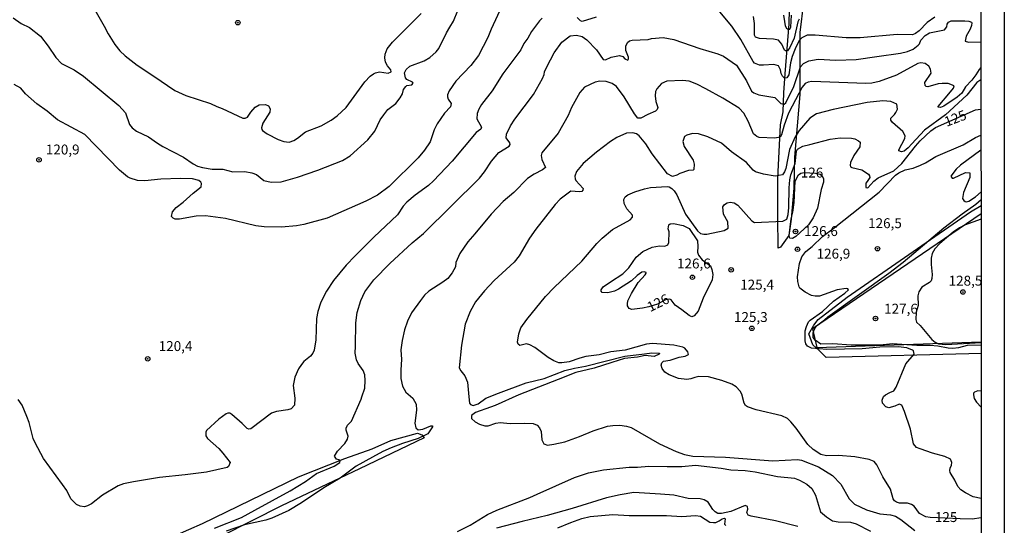
# Model space of a CAD drawing. Units: millimetres. Extents: x 190358 to 192776, y 1668748 to 1671532.
# Drawn here: x 192527 to 192776, y 1669559 to 1669687 of the extents above; entities that cross this region are included whole.
import ezdxf
from ezdxf.enums import TextEntityAlignment as Align

# ---------------------------------------------------------------- set-up
doc = ezdxf.new("R2010")
doc.units = ezdxf.units.MM
doc.header["$MEASUREMENT"] = 0
for name, color, linetype in [('IMAGEM', 7, 'Continuous'), ('V-ATERRO', 4, 'Continuous'), ('V-CURVA_DE_NIVEL', 4, 'Continuous'), ('V-CURVA_MESTRA', 1, 'Continuous'), ('V-PONTO_DE_APARELHO', 4, 'Continuous'), ('V-TEXTO_DE_ALTIMETRIA', 2, 'Continuous'), ('X-LIMITE_5000', 6, 'Continuous')]:
    doc.layers.add(name, color=color, linetype=linetype)
picture_1 = doc.add_image_def('image1.jpg', size_in_pixel=(4028, 4638))

# ---------------------------------------------------------------- blocks, each defined once
blk = doc.blocks.new('805')
at = {"color": 0, "linetype": 'ByBlock', "lineweight": -2}
for radius in [0.562, 0.0806]:
    blk.add_circle((0, 0), radius, dxfattribs=at)

msp = doc.modelspace()

# ---------------------------------------------------------------- linework, layer by layer
at = {"layer": 'V-ATERRO'}
for points in [[(192725.05, 1669691.19), (192724.11, 1669683.64), (192724.11, 1669667.93), (192722.77, 1669652.13), (192722.64, 1669644.32), (192721.96, 1669636.51), (192721.37, 1669632.38), (192719.23, 1669629.39), (192718.62, 1669629.17), (192718.57, 1669637.08), (192718.57, 1669646.71), (192719.19, 1669660.29), (192719.93, 1669663.58), (192720.05, 1669668.4), (192720.42, 1669673.21), (192721.41, 1669685.8), (192721.53, 1669689.38)], [(192770.13, 1669602.59), (192730.73, 1669601.51), (192729.04, 1669603.31), (192727.37, 1669604.71), (192726.35, 1669607.56), (192727.64, 1669609.72), (192728.77, 1669611.18), (192736.09, 1669616.78), (192767.22, 1669638.34), (192769.9, 1669639.96)], [(192769.9, 1669637.8), (192727.32, 1669608.8), (192728.45, 1669604.06), (192769.93, 1669605.52)]]:
    msp.add_lwpolyline(points, dxfattribs=at)
msp.add_lwpolyline([(192545.39, 1669543.57), (192547.22, 1669546.24), (192548.19, 1669547.15), (192553.56, 1669550.15), (192566.27, 1669556.63), (192573.17, 1669559.62), (192597.43, 1669571.43), (192609.17, 1669576.05), (192616.06, 1669578.46), (192620.78, 1669580.57), (192627.48, 1669582.4), (192628.56, 1669582.02), (192629.2, 1669581.3), (192612.82, 1669573.41), (192593.15, 1669564.07), (192570.27, 1669552.59), (192549.93, 1669543.22), (192547.75, 1669542.48), (192545.75, 1669542.76)], close=True, dxfattribs=at)
at = {"layer": 'V-CURVA_DE_NIVEL'}
for points in [[(192545.67, 1669689.96), (192548.31, 1669685.23), (192549.3, 1669683.28), (192551.03, 1669680.59), (192552.32, 1669678.96), (192553.62, 1669677.72), (192556.63, 1669675.33), (192560.9, 1669672.55), (192566.16, 1669668.96), (192568.92, 1669667.68), (192575.16, 1669665.64), (192576.76, 1669664.96), (192578.17, 1669664.44), (192583.34, 1669661.99), (192583.95, 1669661.99), (192584.52, 1669662.23), (192585.41, 1669663.5), (192586.45, 1669664.75), (192587.52, 1669665.33), (192589.09, 1669665.4), (192589.86, 1669665.06), (192590.24, 1669664.3), (192590.18, 1669663.53), (192588.45, 1669660.68), (192588.11, 1669659.57), (192588.18, 1669659.12), (192588.32, 1669658.84), (192589.49, 1669658.04), (192592.29, 1669656.62), (192593.76, 1669656.08), (192595.07, 1669655.93), (192596.23, 1669656.38), (192597.18, 1669656.89), (192599.23, 1669658.52), (192603.19, 1669660.07), (192605.68, 1669661.48), (192607.24, 1669662.6), (192609.49, 1669664.64), (192614.21, 1669671.17), (192615.53, 1669672.58), (192616.38, 1669673.13), (192616.91, 1669673.45), (192617.89, 1669673.64), (192620.12, 1669673.32), (192620.89, 1669673.67), (192620.79, 1669674.14), (192619.94, 1669675.19), (192619.42, 1669676.15), (192619.21, 1669677.24), (192619.34, 1669678.17), (192619.87, 1669679.48), (192621.21, 1669681.17), (192628.41, 1669688.37)], [(192758.23, 1669687.45), (192756.29, 1669686.1), (192754.26, 1669684.06), (192753.38, 1669683.37), (192752.6, 1669683.05), (192748.73, 1669683.12), (192739.34, 1669682.27), (192735.85, 1669682.29), (192727.96, 1669682.97), (192725.97, 1669682.93), (192724.63, 1669682.3), (192723.93, 1669681.6), (192722.92, 1669679.49), (192722.17, 1669677.53), (192721.75, 1669675.93), (192721.31, 1669672.92), (192720.82, 1669672.19), (192720.22, 1669672.1), (192719.72, 1669672.55), (192719.36, 1669673.28), (192719.22, 1669674.21), (192718.73, 1669675.23), (192717.56, 1669675.56), (192714.94, 1669675.32), (192713.92, 1669675.37), (192712.7, 1669675.9), (192712.33, 1669676.3), (192709.2, 1669681.81), (192706.91, 1669685.19), (192703.45, 1669689.3)], [(192525.36, 1669687.34), (192527.38, 1669685.91), (192529.45, 1669684.85), (192532.24, 1669682.67), (192534.18, 1669680.15), (192536.08, 1669677.31), (192537.51, 1669675.8), (192540.77, 1669674.17), (192543.1, 1669672.6), (192551.99, 1669665.16), (192553.68, 1669663.34), (192554.76, 1669660.36), (192555.37, 1669659.53), (192556.52, 1669658.7), (192559.57, 1669657.3), (192561.83, 1669655.7), (192563.12, 1669654.83), (192568.35, 1669652.12), (192570.82, 1669650.44), (192571.93, 1669649.86), (192573.14, 1669649.5), (192575.6, 1669649.14), (192578.29, 1669649.08), (192580.81, 1669648.42), (192583.88, 1669648.49), (192585.67, 1669648.19), (192586.79, 1669647.74), (192588.64, 1669646.2), (192590.54, 1669645.79), (192593.04, 1669645.93), (192597.15, 1669647.04), (192602.35, 1669648.86), (192608.51, 1669651.33), (192610.52, 1669652.48), (192614.91, 1669656.47), (192616.72, 1669658.68), (192618.09, 1669661.58), (192618.97, 1669662.86), (192620.03, 1669664.17), (192622.01, 1669665.71), (192623.11, 1669667.08), (192623.73, 1669668.16), (192623.97, 1669669.21), (192624.53, 1669670.01), (192624.79, 1669670.22), (192626.05, 1669670.41), (192626.39, 1669670.81), (192626.27, 1669671.05), (192624.82, 1669671.71), (192624.45, 1669672.13), (192624.21, 1669673.44), (192624.67, 1669674.29), (192625.56, 1669675.1), (192629.15, 1669676.45), (192630.64, 1669677.29), (192632.2, 1669678.72), (192632.91, 1669679.57), (192634.82, 1669683.53), (192635.69, 1669684.94), (192636.58, 1669686.48), (192637.67, 1669689.16)], [(192658.98, 1669687.21), (192658.33, 1669686.58), (192656.28, 1669683.85), (192655.39, 1669682.2), (192654.41, 1669680.83), (192653.63, 1669679.25), (192649.08, 1669673.17), (192646.36, 1669668.84), (192643.71, 1669665.45), (192642.97, 1669664.23), (192642.59, 1669663.18), (192642.53, 1669661.83), (192643.66, 1669659.73), (192643.49, 1669659.21), (192642.34, 1669658.36), (192636.24, 1669651.13), (192631.53, 1669646.17), (192630.26, 1669644.97), (192626.9, 1669642.55), (192624.81, 1669640.77), (192623.86, 1669639.75), (192622.44, 1669637.61), (192616.49, 1669631.95), (192611.79, 1669627.22), (192609.49, 1669624.83), (192606.25, 1669620.99), (192604.49, 1669618.27), (192603.68, 1669616.68), (192603.02, 1669615.24), (192602.35, 1669613.16), (192601.97, 1669611.4), (192601.81, 1669605.97), (192601.43, 1669603.41), (192601.04, 1669602.61), (192600.44, 1669601.88), (192598.82, 1669600.57), (192598.15, 1669599.77), (192597.46, 1669598.65), (192596.52, 1669596.57), (192596.12, 1669594.5), (192596.54, 1669591.3), (192596.46, 1669589.51), (192595.56, 1669588.58), (192594.7, 1669588.29), (192591.89, 1669587.91), (192590.63, 1669587.51), (192585.38, 1669583.55), (192584.87, 1669583.44), (192584.49, 1669583.64), (192583.21, 1669584.84), (192580.62, 1669587.19), (192580.08, 1669587.48), (192579.57, 1669587.49), (192579.13, 1669587.32), (192577.31, 1669585.99), (192574.17, 1669583.08), (192574, 1669582.71), (192574.05, 1669581.74), (192574.4, 1669581.07), (192577.31, 1669578.58), (192578.32, 1669577.43), (192580.15, 1669575.03), (192579.76, 1669574.04), (192579.41, 1669573.77), (192574.21, 1669572.6), (192568.8, 1669571.96), (192562.31, 1669571.26), (192555.73, 1669570.11), (192553.2, 1669569.63), (192551.89, 1669569.17), (192547.89, 1669566.78), (192545.12, 1669564.63), (192544.12, 1669564.05), (192543.36, 1669563.88), (192542.3, 1669564), (192541.32, 1669564.42), (192539.86, 1669565.89), (192538.88, 1669567.94), (192537.83, 1669569.47), (192533, 1669576.05), (192530.89, 1669579.97), (192530.38, 1669581.07), (192529.34, 1669585.1), (192528.78, 1669586.67), (192527.57, 1669589.51), (192526.62, 1669590.98)], [(192672.61, 1669687.45), (192669.15, 1669686.38), (192668.7, 1669686.58), (192667.84, 1669687.43)], [(192720, 1669688.01), (192720.25, 1669686.35), (192720.41, 1669685.32), (192720.74, 1669684.7), (192721.29, 1669684.33), (192721.55, 1669684.44), (192721.83, 1669684.96), (192722.02, 1669687.95)], [(192576.24, 1669558.43), (192583.03, 1669561.16), (192586.37, 1669562.98), (192595.34, 1669567.84), (192599.2, 1669570.2), (192602, 1669572.22), (192606.45, 1669574.1), (192607.85, 1669575.06), (192607.95, 1669575.46), (192607.66, 1669575.72), (192607.02, 1669575.91), (192606.57, 1669576.63), (192607.27, 1669577.89), (192609.13, 1669579.79), (192609.85, 1669580.94), (192610.01, 1669581.65), (192609.49, 1669583.18), (192609.46, 1669583.71), (192609.81, 1669584.49), (192610.82, 1669585.48), (192613.3, 1669591.04), (192613.42, 1669591.6), (192614.17, 1669593.84), (192614.28, 1669595.72), (192614.18, 1669597.15), (192613.75, 1669598.27), (192612.53, 1669600.02), (192612.12, 1669600.97), (192611.78, 1669602.65), (192611.81, 1669604.44), (192611.88, 1669610.26), (192612.27, 1669612.94), (192613.15, 1669615.95), (192614.23, 1669618.14), (192616.43, 1669621.13), (192620.49, 1669625.31), (192626.17, 1669630.46), (192629.02, 1669632.88), (192643.15, 1669646.79), (192644.46, 1669648.43), (192646.23, 1669651.1), (192648.02, 1669653.3), (192650.69, 1669654.91), (192650.93, 1669655.31), (192650.87, 1669655.76), (192649.91, 1669656.98), (192650, 1669657.97), (192651.04, 1669660.04), (192652.06, 1669661.71), (192656.78, 1669667.94), (192659.13, 1669672.03), (192659.5, 1669672.99), (192659.59, 1669673.69), (192660.17, 1669674.97), (192662.02, 1669678.44), (192663.98, 1669681.14), (192666.06, 1669682.77), (192667.65, 1669682.93), (192669.15, 1669682.56), (192670.25, 1669681.78), (192672.73, 1669679.25), (192674.4, 1669676.76), (192675.02, 1669676.72), (192676.4, 1669677.35), (192678.51, 1669677.78), (192679.35, 1669677.57), (192679.89, 1669676.92), (192680.64, 1669676.61), (192680.81, 1669676.95), (192680.78, 1669677.41), (192680.14, 1669679.06), (192680.11, 1669680.12), (192680.59, 1669681.12), (192681.1, 1669681.53), (192681.75, 1669681.68), (192685.83, 1669681.88), (192686.63, 1669682.08), (192689.56, 1669682.34), (192692.26, 1669681.86), (192698.88, 1669679.59), (192703.43, 1669678.25), (192704.81, 1669677.64), (192708.11, 1669675.35), (192710.67, 1669671.37), (192711.86, 1669668.83), (192712.45, 1669668.35), (192713.72, 1669667.9), (192717.78, 1669667.18), (192719.33, 1669665.7), (192720.17, 1669665.52), (192720.59, 1669665.86), (192722.57, 1669669.98), (192724.32, 1669674.98), (192725.06, 1669675.8), (192726.4, 1669676.45), (192728.74, 1669676.86), (192733.18, 1669676.6), (192738.31, 1669676.8), (192743.58, 1669677.51), (192749.53, 1669678.37), (192751.33, 1669678.77), (192752.77, 1669679.36), (192754.05, 1669680.38), (192754.37, 1669680.75), (192754.72, 1669681.71), (192755.76, 1669682.88), (192756.86, 1669683.56), (192760.7, 1669684.31), (192761.26, 1669685.01), (192761.35, 1669685.68), (192761.65, 1669686.19), (192762.39, 1669686.58), (192765.82, 1669686.56), (192766.81, 1669686.48), (192767.46, 1669686.23), (192767.6, 1669686.06), (192767.52, 1669685.39), (192767.18, 1669684.46), (192766.13, 1669682.7), (192765.92, 1669681.43), (192766.7, 1669681.14), (192769.88, 1669681.24)], [(192769.88, 1669674.73), (192769.4, 1669674.28), (192768.62, 1669672.94), (192767.6, 1669671.61), (192766, 1669669.86), (192765.06, 1669668.3), (192763.91, 1669667.32), (192760.52, 1669665.01), (192759.66, 1669664.63), (192759.08, 1669664.75), (192759.03, 1669664.91), (192762.22, 1669668.6), (192762.94, 1669669.53), (192763.12, 1669670.14), (192761.63, 1669670.72), (192760.11, 1669670.75), (192759.08, 1669670.64), (192756.5, 1669669.87), (192756.02, 1669670), (192755.76, 1669670.24), (192755.68, 1669671.01), (192757.26, 1669673.34), (192757.14, 1669674.38), (192756.71, 1669675.1), (192755.79, 1669675.78), (192754.69, 1669675.93), (192753.94, 1669675.75), (192748.51, 1669672.86), (192744.15, 1669671.21), (192742.31, 1669670.83), (192740.76, 1669670.74), (192727.17, 1669671.2), (192726.26, 1669671.08), (192725.46, 1669670.7), (192724.72, 1669669.82), (192722.14, 1669665.03), (192721.24, 1669663.21), (192720.17, 1669660.24), (192719.52, 1669657.74), (192719.15, 1669657.15), (192717.83, 1669656.9), (192713.88, 1669657.06), (192713.27, 1669657.32), (192712.38, 1669658.01), (192711.08, 1669661.25), (192709.97, 1669663.21), (192708.76, 1669664.54), (192704.62, 1669667.05), (192700.32, 1669669.36), (192698.06, 1669670.57), (192696.17, 1669671.3), (192694.44, 1669671.52), (192690.52, 1669671.33), (192689.2, 1669670.76), (192688.02, 1669669.41), (192687.65, 1669668.67), (192687.56, 1669667.59), (192687.73, 1669666.15), (192688.2, 1669664.68), (192688.08, 1669664.2), (192687.68, 1669663.72), (192685.73, 1669662.94), (192683.93, 1669661.94), (192683.16, 1669662.01), (192682.32, 1669663.11), (192679.71, 1669667.36), (192677.79, 1669669.95), (192676.73, 1669670.77), (192675.19, 1669671.24), (192673.55, 1669671.34), (192672.39, 1669671.08), (192669.73, 1669669.77), (192668.52, 1669668.48), (192666.45, 1669664.65), (192665.58, 1669662.63), (192663.03, 1669658.22), (192658.9, 1669653.21), (192658.74, 1669652.53), (192658.89, 1669651.54), (192659.82, 1669649.56), (192659.05, 1669648.92), (192657.01, 1669647.87), (192655.34, 1669646.72), (192651.86, 1669643.17), (192649.16, 1669640.97), (192646.11, 1669637.77), (192641.96, 1669632.73), (192640.19, 1669630.75), (192638.19, 1669627.77), (192637.23, 1669625.51), (192637.14, 1669624.48), (192636.28, 1669622.94), (192635.13, 1669621.47), (192633.93, 1669620.6), (192630.35, 1669618.27), (192629.29, 1669617.25), (192628.29, 1669615.97), (192625.98, 1669612.81), (192624.98, 1669610.73), (192624.19, 1669608.49), (192623.62, 1669605.81), (192623.33, 1669603.5), (192623.42, 1669601.03), (192623.27, 1669598.47), (192623.33, 1669596.25), (192623.72, 1669594.34), (192624.53, 1669592.77), (192626.29, 1669591.3), (192627.15, 1669589.77), (192627.28, 1669588.23), (192626.83, 1669585), (192627.07, 1669583.78), (192627.68, 1669583.28), (192628.82, 1669583.45), (192630.83, 1669584.27), (192631.26, 1669584.3), (192631.32, 1669584.04), (192630.1, 1669582.27), (192627.67, 1669581.1), (192623.67, 1669579.81), (192620.83, 1669578.71), (192618.75, 1669577.81), (192616.1, 1669576.4), (192612.04, 1669574.09), (192607.95, 1669571.08), (192603.82, 1669568.67), (192598.2, 1669564.85), (192595, 1669562.95), (192590.66, 1669560.94), (192589.16, 1669560.44), (192583.79, 1669559.29), (192579.12, 1669557.66)], [(192769.88, 1669671.65), (192768.81, 1669671.02), (192766.31, 1669667.79), (192760.94, 1669662.86), (192755.63, 1669658.92), (192752.42, 1669655.5), (192751.48, 1669654.46), (192750.5, 1669653.66), (192749.78, 1669653.47), (192749.14, 1669653.73), (192749.1, 1669653.99), (192750.63, 1669656.88), (192750.69, 1669657.52), (192750.12, 1669658.62), (192747.53, 1669660.91), (192747.13, 1669661.46), (192747.13, 1669662.01), (192748.04, 1669662.87), (192748.39, 1669663.41), (192748.81, 1669664.26), (192748.63, 1669665.49), (192747.07, 1669666.21), (192745.12, 1669666.38), (192741.09, 1669665.97), (192732.58, 1669664.2), (192728.34, 1669663.03), (192726.6, 1669661.97), (192723.91, 1669658.9), (192722.92, 1669657.23), (192721.54, 1669654.1), (192720.6, 1669649.24), (192720.27, 1669648.44), (192719.72, 1669647.66), (192717.88, 1669647.36), (192714.93, 1669647.84), (192712.91, 1669648.41), (192712.31, 1669648.85), (192710.61, 1669650.76), (192706.83, 1669653.46), (192704.29, 1669655.63), (192700.89, 1669657.3), (192698.48, 1669658.01), (192697.01, 1669658.11), (192695.56, 1669657.69), (192694.94, 1669657.33), (192694.51, 1669656.05), (192694.89, 1669654.84), (192697.13, 1669651.35), (192697.45, 1669650.33), (192697.29, 1669649.05), (192697.16, 1669648.87), (192695.95, 1669648.77), (192693.76, 1669648.03), (192693.06, 1669647.56), (192691.9, 1669647.28), (192690.66, 1669647.96), (192686.77, 1669652.95), (192685.21, 1669655.51), (192683.55, 1669657.52), (192682.86, 1669657.98), (192681.93, 1669658.3), (192680.33, 1669658.19), (192677.91, 1669657.09), (192676.3, 1669656.06), (192672.73, 1669653.39), (192669.36, 1669650.57), (192667.68, 1669648.54), (192667.23, 1669647.36), (192667.34, 1669646.62), (192667.5, 1669646.27), (192669.37, 1669644.22), (192669.29, 1669643.82), (192669, 1669643.47), (192668.46, 1669643.34), (192666.28, 1669643.51), (192663.56, 1669641.56), (192662.28, 1669640.17), (192657.43, 1669633.97), (192655.83, 1669631.66), (192653.18, 1669627.25), (192651.96, 1669625.64), (192646.86, 1669620.98), (192644.43, 1669618.36), (192642.19, 1669615.6), (192640.77, 1669613.19), (192639.55, 1669609.96), (192638.66, 1669604.69), (192638.07, 1669598.97), (192638.42, 1669598.14), (192639.46, 1669596.9), (192640.1, 1669595.33), (192640.5, 1669591.59), (192640.66, 1669590.02), (192640.88, 1669589.71), (192641.55, 1669589.43), (192642.8, 1669589.83), (192644.74, 1669591.28), (192648, 1669592.56), (192654.97, 1669595.14), (192659.55, 1669596.21), (192664.73, 1669598.24), (192667.14, 1669598.87), (192669.96, 1669599.38), (192679.92, 1669601.86), (192684.84, 1669602.47), (192686.73, 1669602.72), (192688.58, 1669602.65), (192688.68, 1669602.6), (192688.54, 1669602.36), (192687.34, 1669601.81), (192685.03, 1669602.08), (192683.11, 1669601.67), (192679.77, 1669601.3), (192676.63, 1669600.32), (192672.12, 1669598.89), (192667.49, 1669597.77), (192663.08, 1669595.98), (192653.07, 1669592.1), (192647.11, 1669589.39), (192645.95, 1669589.01), (192642.2, 1669587.64), (192641.15, 1669586.87), (192641.13, 1669586.14), (192642.09, 1669585.27), (192643.21, 1669584.72), (192644.51, 1669584.31), (192645.34, 1669584.28), (192647.28, 1669584.98), (192648.38, 1669585.13), (192650.93, 1669584.86), (192654.45, 1669584.98), (192656.76, 1669584.84), (192657.7, 1669584.47), (192658.3, 1669583.8), (192658.78, 1669582.83), (192658.93, 1669580.75), (192659.45, 1669579.71), (192660.33, 1669579.42), (192661.93, 1669579.65), (192664.71, 1669580.27), (192668.48, 1669581.61), (192671.86, 1669583.03), (192675.48, 1669584.18), (192676.82, 1669584.41), (192678.64, 1669584.47), (192680.34, 1669584.23), (192681.47, 1669583.9), (192688.69, 1669579.77), (192692.83, 1669577.79), (192694.95, 1669577.06), (192697.05, 1669576.62), (192705.29, 1669576.42), (192717.33, 1669575.48), (192723.51, 1669575.76), (192724.55, 1669575.61), (192728.8, 1669573.96), (192732.33, 1669571.78), (192734.51, 1669569.57), (192736.61, 1669565.86), (192737.96, 1669564.53), (192740.96, 1669563.09), (192744.37, 1669562.1), (192747.05, 1669561.85), (192748.27, 1669561.49), (192749.67, 1669560.65), (192753.15, 1669557.87)], [(192769.96, 1669565.95), (192767.94, 1669566.37), (192766.02, 1669567.41), (192764.84, 1669568.13), (192764.08, 1669569), (192763.32, 1669570.59), (192762.12, 1669572.55), (192761.99, 1669572.98), (192762.07, 1669573.62), (192762.44, 1669574.38), (192762.52, 1669575.06), (192762.15, 1669575.84), (192760.78, 1669576.55), (192757.68, 1669577.36), (192754.55, 1669578.51), (192753.63, 1669578.85), (192752.82, 1669579.75), (192752.09, 1669583.42), (192750.6, 1669587.95), (192749.86, 1669589.49), (192749.24, 1669589.8), (192748.12, 1669589.23), (192746.59, 1669588.84), (192745.83, 1669589.07), (192744.99, 1669590.01), (192744.88, 1669590.79), (192745.25, 1669591.66), (192745.76, 1669592.14), (192746.82, 1669592.74), (192747.86, 1669593.13), (192748.49, 1669594.04), (192750.92, 1669599.91), (192753.01, 1669602.39), (192752.83, 1669603.23), (192752.6, 1669603.39), (192751.16, 1669603.99), (192748.98, 1669604.21), (192744.33, 1669604.16), (192739.9, 1669603.75), (192730.95, 1669603.56), (192727.09, 1669603.94), (192726.08, 1669604.39), (192725.65, 1669604.97), (192725.5, 1669605.74), (192725.47, 1669608.24), (192725.76, 1669609.39), (192726.34, 1669610.51), (192726.75, 1669610.97), (192729.82, 1669613.16), (192732.61, 1669615.78), (192735.47, 1669617.78), (192736.39, 1669618.63), (192736.22, 1669618.91), (192735.86, 1669619), (192733.54, 1669618.67), (192729.11, 1669617.06), (192728.02, 1669617.05), (192727.03, 1669617.24), (192725.49, 1669618.08), (192724.1, 1669619.07), (192723.91, 1669619.42), (192723.62, 1669620.7), (192723.54, 1669621.95), (192724.02, 1669625.3), (192724.64, 1669626.97), (192725.6, 1669628.31), (192727.2, 1669629.57), (192729.84, 1669632.11), (192732.79, 1669634.27), (192744.12, 1669643.31), (192748.28, 1669647.56), (192749.14, 1669648.17), (192750.75, 1669648.89), (192752.72, 1669649.39), (192754.64, 1669650.12), (192755.89, 1669650.72), (192758.44, 1669652.34), (192765.37, 1669655.28), (192768.47, 1669657.12), (192769.89, 1669657.71)], [(192769.89, 1669653.87), (192764.72, 1669650.11), (192763.6, 1669649.12), (192762.25, 1669647.32), (192762.57, 1669646.79), (192762.97, 1669646.79), (192765.95, 1669648.28), (192767.1, 1669648.2), (192767.1, 1669647.03), (192765.47, 1669643.24), (192765.23, 1669641.71), (192765.55, 1669641.18), (192765.87, 1669640.96), (192766.27, 1669640.88), (192766.8, 1669641.02), (192768.48, 1669642.13), (192769.9, 1669643.36)], [(192724.33, 1669648.08), (192725.19, 1669648.22), (192728.09, 1669648.08), (192729.29, 1669647.82), (192729.79, 1669647.42), (192730.06, 1669646.65), (192730.06, 1669645.79), (192729.53, 1669643.95), (192728.62, 1669639.29), (192727.49, 1669636.78), (192726.32, 1669635.08), (192723.07, 1669632.1), (192722.25, 1669631.59), (192721.61, 1669631.7), (192721.42, 1669632.39), (192721.93, 1669636.57), (192722.38, 1669638.25), (192722.68, 1669640.65), (192722.95, 1669646.11), (192723.8, 1669647.63), (192724.33, 1669648.08)], [(192769.93, 1669604.68), (192766.4, 1669604.56), (192764.23, 1669603.95), (192762.75, 1669603.86), (192761.64, 1669603.9), (192759, 1669604.42), (192757.01, 1669604.61), (192753.68, 1669604.61), (192749.88, 1669604.85), (192747.64, 1669604.96), (192744.29, 1669604.69), (192737.06, 1669604.66), (192732.46, 1669604.96), (192729.46, 1669604.94), (192728, 1669605.89), (192727.52, 1669606.57), (192727.52, 1669607.78), (192727.73, 1669608.49), (192728.35, 1669609.55), (192730.38, 1669611.05), (192731.2, 1669611.79), (192746.61, 1669622.85), (192750.2, 1669625.64), (192760.52, 1669634.29), (192765.16, 1669637.85), (192768.63, 1669640.27), (192769.9, 1669641.48)], [(192684.22, 1669623.11), (192683.01, 1669622.26), (192681.56, 1669620.94), (192678.33, 1669618.84), (192677.28, 1669618.3), (192675.62, 1669617.84), (192674.15, 1669617.98), (192673.88, 1669618.32), (192673.93, 1669618.65), (192674.42, 1669619.42), (192676.31, 1669620.68), (192679.41, 1669622.71), (192680.94, 1669624.22), (192682.73, 1669626.9), (192684.41, 1669628.34), (192686.84, 1669629.4), (192688.68, 1669629.76), (192689.97, 1669629.64), (192690.73, 1669629.97), (192691.01, 1669630.58), (192691.06, 1669633.26), (192690.86, 1669634.06), (192691.02, 1669635.03), (192691.31, 1669635.29), (192692.19, 1669635.34), (192694.62, 1669634.86), (192696.15, 1669634.14), (192698.22, 1669630.99), (192698.37, 1669629.56), (192698.26, 1669628.15), (192698.55, 1669627.35), (192699.42, 1669626.24), (192701.52, 1669624.7), (192701.89, 1669623.77), (192702.14, 1669622.51), (192702, 1669621.15), (192699.68, 1669616.52), (192698.44, 1669613.26), (192697.45, 1669612.09), (192696.83, 1669611.85), (192696.12, 1669612.12), (192694.3, 1669613.56), (192692.64, 1669614.77), (192691.63, 1669616.11), (192691.26, 1669616.31), (192690.16, 1669616.08), (192688.19, 1669615.02), (192685.95, 1669614.38), (192684.35, 1669614), (192681.69, 1669613.68), (192680.95, 1669613.95), (192680.59, 1669614.63), (192680.54, 1669615.11), (192680.64, 1669615.84), (192681.56, 1669617.67), (192683.24, 1669620.48), (192685.03, 1669622.39), (192685.32, 1669622.81), (192685.27, 1669623.02), (192684.79, 1669623.2), (192684.22, 1669623.11)], [(192769.91, 1669636.45), (192765.71, 1669634.96), (192764.49, 1669634.32), (192762.86, 1669633.2), (192759.51, 1669630.32), (192758.23, 1669628.98), (192757.55, 1669627.83), (192757.27, 1669626.65), (192757.26, 1669624.99), (192757.55, 1669622.49), (192757.48, 1669621.47), (192757.26, 1669620.89), (192756.89, 1669620.49), (192754.94, 1669619.33), (192754.19, 1669618.15), (192753.95, 1669617.09), (192754.05, 1669614.66), (192753.55, 1669613), (192753.39, 1669611.18), (192753.63, 1669610.49), (192754.56, 1669609.6), (192757.5, 1669606.13), (192758.33, 1669605.39), (192759.18, 1669605), (192760.97, 1669604.8), (192769.93, 1669605.35)], [(192769.94, 1669593.07), (192769.08, 1669593.12), (192768.29, 1669592.83), (192768.02, 1669592.56), (192767.97, 1669592.08), (192768.13, 1669591.18), (192768.74, 1669590.24), (192769.94, 1669589.02)], [(192637.57, 1669557.61), (192640.8, 1669559.22), (192645.18, 1669561.91), (192647.58, 1669563.02), (192655.92, 1669566.19), (192657.71, 1669567.02), (192667.14, 1669571.21), (192670.75, 1669572.46), (192674.52, 1669573.21), (192680.98, 1669573.83), (192683.08, 1669573.89), (192685.99, 1669574.12), (192690.63, 1669574.05), (192694.33, 1669574.02), (192697.79, 1669574.36), (192704.24, 1669573.63), (192706.67, 1669573.16), (192710.33, 1669573.05), (192712.84, 1669572.67), (192718.48, 1669571.46), (192722.79, 1669571.04), (192724.02, 1669570.6), (192725.89, 1669569.58), (192727.17, 1669568.44), (192728.08, 1669566.82), (192729.34, 1669562.6), (192730.88, 1669561.28), (192732.36, 1669560.34), (192733.82, 1669560.03), (192736.94, 1669559.95), (192738.36, 1669559.52), (192741.98, 1669557.7)], [(192723.61, 1669558.91), (192717.98, 1669560.29), (192711.79, 1669561.48), (192711.08, 1669561.76), (192710.75, 1669562.41), (192711, 1669563.24), (192710.89, 1669563.95), (192710.3, 1669564.15), (192706.7, 1669562.66), (192704.31, 1669562.16), (192703.43, 1669562.17), (192702.73, 1669562.54), (192702.1, 1669563.14), (192700.98, 1669564.98), (192699.96, 1669565.58), (192698.89, 1669565.89), (192695.93, 1669565.97), (192692.29, 1669566.77), (192688.87, 1669567.04), (192682.19, 1669567.43), (192678.73, 1669566.88), (192675.23, 1669566.13), (192666.59, 1669563.4), (192660.27, 1669561.65), (192653.97, 1669560.12), (192647.44, 1669558.46)], [(192662.98, 1669558.52), (192666.21, 1669559.9), (192669, 1669560.88), (192671.16, 1669561.37), (192676.87, 1669561.91), (192681.01, 1669561.67), (192690.39, 1669561.69), (192694.32, 1669561.4), (192697.76, 1669561.67), (192699.01, 1669561.52), (192701.41, 1669559.98), (192702.27, 1669559.85), (192702.9, 1669559.92), (192703.76, 1669560.28), (192704.49, 1669560.8), (192705.06, 1669560.96), (192705.24, 1669560.78), (192705.11, 1669559.47), (192705.43, 1669559.11)]]:
    msp.add_lwpolyline(points, dxfattribs=at)
at = {"layer": 'V-CURVA_MESTRA'}
for points in [[(192649.29, 1669691.36), (192646.09, 1669684.43), (192645.29, 1669682.32), (192642.93, 1669677.78), (192640.94, 1669675.3), (192637.15, 1669671.36), (192635.49, 1669668.9), (192635.11, 1669667.91), (192635.1, 1669667.4), (192635.24, 1669666.79), (192636.01, 1669665.67), (192635.88, 1669664.88), (192634.34, 1669663.22), (192632.51, 1669660.51), (192631.71, 1669658.99), (192630.68, 1669656.02), (192629.25, 1669653.86), (192627.69, 1669651.95), (192620.33, 1669644.73), (192617.36, 1669642.53), (192614.44, 1669640.98), (192604.69, 1669636.76), (192598.74, 1669635.1), (192596.95, 1669634.79), (192593.15, 1669634.49), (192588.74, 1669634.57), (192586.66, 1669634.76), (192578.96, 1669636.65), (192573.94, 1669637.35), (192571.55, 1669637.25), (192567.39, 1669636.45), (192566.24, 1669636.5), (192565.73, 1669636.71), (192565.37, 1669637.13), (192565.57, 1669638.34), (192566.52, 1669639.45), (192568.25, 1669640.8), (192570.79, 1669643.06), (192572.82, 1669644.61), (192572.95, 1669645.44), (192572.76, 1669645.84), (192572.22, 1669646.22), (192570.68, 1669646.65), (192567.58, 1669646.78), (192562.63, 1669646.59), (192558.6, 1669646.17), (192556.75, 1669646.23), (192554.89, 1669646.81), (192554.26, 1669647.16), (192552.23, 1669648.85), (192543.47, 1669657.84), (192536.51, 1669661.57), (192533.89, 1669663.78), (192531.35, 1669665.6), (192528.46, 1669668.16), (192527.26, 1669669.57), (192525.62, 1669670.49)], [(192723.94, 1669686.94), (192723.59, 1669686.27), (192722.7, 1669682.19), (192721.63, 1669679.83), (192720.99, 1669679.01), (192720.51, 1669678.96), (192720.2, 1669679.14), (192719.56, 1669680.66), (192718.69, 1669681.68), (192717.5, 1669681.96), (192713.89, 1669682.12), (192712.91, 1669682.45), (192712.64, 1669682.96), (192712.64, 1669685.87), (192712.41, 1669687.69)], [(192769.96, 1669561.1), (192767.65, 1669560.73), (192764.61, 1669560.78), (192757.01, 1669561.16), (192755.92, 1669561.35), (192754.34, 1669562.12), (192752.98, 1669563.97), (192752.37, 1669564.45), (192751.35, 1669564.79), (192749.27, 1669564.77), (192748.51, 1669564.99), (192748.04, 1669565.36), (192747.73, 1669565.86), (192746.99, 1669568.29), (192745.07, 1669571.42), (192743.6, 1669574.46), (192742.91, 1669575.27), (192741.63, 1669575.83), (192738.02, 1669576.47), (192733.9, 1669576.79), (192730.83, 1669576.72), (192729.46, 1669577.07), (192727.51, 1669578.35), (192726.16, 1669579.58), (192723.16, 1669583.73), (192721.87, 1669585.26), (192720.97, 1669586.11), (192719.55, 1669586.85), (192713.09, 1669588.34), (192710.93, 1669589.06), (192710.41, 1669589.43), (192710.04, 1669590.02), (192709.45, 1669592.32), (192709.05, 1669593.07), (192708.01, 1669594.14), (192706.94, 1669594.8), (192704.37, 1669595.77), (192701.01, 1669596.65), (192698.62, 1669596.73), (192697.59, 1669596.51), (192696.57, 1669596.14), (192695.52, 1669596.03), (192693.47, 1669596.22), (192691.07, 1669597.14), (192690.03, 1669597.88), (192689.3, 1669598.79), (192689.04, 1669599.64), (192689.22, 1669600.18), (192689.64, 1669600.6), (192691.37, 1669600.9), (192693.6, 1669601.64), (192695.13, 1669601.92), (192695.95, 1669602.32), (192695.79, 1669602.96), (192695.04, 1669603.89), (192694.55, 1669604.16), (192692.29, 1669604.62), (192686.89, 1669605.06), (192685.35, 1669604.94), (192679.98, 1669603.43), (192676.37, 1669602.98), (192673.43, 1669602.24), (192670.08, 1669601.76), (192668.54, 1669601.36), (192665.79, 1669600.41), (192664, 1669600.18), (192663.21, 1669600.24), (192661.94, 1669600.74), (192660.56, 1669601.52), (192657.19, 1669604.04), (192655.85, 1669604.78), (192655.02, 1669604.96), (192653.34, 1669604.61), (192652.97, 1669604.88), (192652.81, 1669605.43), (192653.09, 1669607.5), (192653.61, 1669609.04), (192655.1, 1669611.11), (192659.81, 1669616.91), (192662.05, 1669619.25), (192669.07, 1669625.91), (192672.82, 1669630.3), (192674.18, 1669631.68), (192676.78, 1669633.9), (192681.26, 1669636.34), (192681.87, 1669637.01), (192681.79, 1669637.51), (192680.38, 1669639.05), (192679.76, 1669640.39), (192679.65, 1669641.41), (192679.97, 1669642.15), (192680.65, 1669642.65), (192682.41, 1669643.34), (192684.87, 1669644.17), (192686.41, 1669644.44), (192690.56, 1669644.76), (192691.07, 1669644.67), (192691.77, 1669644.25), (192692.37, 1669643.65), (192693.05, 1669642.58), (192695.26, 1669637.7), (192698.28, 1669633.55), (192699.03, 1669632.89), (192699.83, 1669632.65), (192700.6, 1669632.65), (192705.01, 1669633.64), (192706.03, 1669634.21), (192705.9, 1669635.82), (192704.83, 1669637.77), (192704.65, 1669639.56), (192704.99, 1669640.13), (192705.34, 1669640.37), (192705.74, 1669640.61), (192706.48, 1669640.74), (192707.5, 1669640.61), (192708.49, 1669640.05), (192711.99, 1669636.07), (192712.62, 1669635.62), (192719.84, 1669635.96), (192720.79, 1669636.5), (192721.18, 1669637.67), (192721.37, 1669639.46), (192721.4, 1669644.35), (192721.56, 1669646.43), (192721.84, 1669647.71), (192722.97, 1669650.55), (192723.25, 1669653.65), (192723.53, 1669654.11), (192724.85, 1669654.93), (192726.61, 1669655.37), (192731.76, 1669656.65), (192734.32, 1669657), (192737.14, 1669656.96), (192737.99, 1669656.78), (192738.98, 1669656.29), (192739.39, 1669655.89), (192739.28, 1669654.71), (192737.75, 1669652.57), (192736.93, 1669650.81), (192736.85, 1669650.11), (192736.96, 1669649.7), (192737.29, 1669649.53), (192739.75, 1669648.97), (192741.47, 1669647.82), (192741.73, 1669647.45), (192741.79, 1669646.97), (192741.12, 1669646), (192740.82, 1669645.55), (192740.77, 1669644.58), (192740.8, 1669644.46), (192741.28, 1669644.41), (192742.81, 1669646.09), (192743.87, 1669646.89), (192747.85, 1669648.65), (192749.88, 1669650.54), (192753.31, 1669654.87), (192754.56, 1669656.22), (192757.21, 1669658.75), (192758.43, 1669659.66), (192768.48, 1669664.05), (192769.89, 1669664.21)]]:
    msp.add_lwpolyline(points, dxfattribs=at)
at = {"layer": 'X-LIMITE_5000'}
msp.add_lwpolyline([(192769.87, 1669698.45), (192769.89, 1669653.87), (192769.9, 1669643.36), (192769.9, 1669641.48), (192769.91, 1669636.45), (192769.93, 1669605.35), (192769.93, 1669604.68), (192769.94, 1669593.07), (192769.96, 1669561.1), (192769.96, 1669553.56), (192769.96, 1669545.28), (192769.97, 1669536.18), (192769.97, 1669534.44), (192769.98, 1669525.58), (192769.98, 1669519.44), (192769.99, 1669510.69), (192770.01, 1669478.48), (192770.03, 1669446.46), (192770.04, 1669428.87), (192770.05, 1669418.93), (192770.05, 1669418.93)], dxfattribs=at)

# ---------------------------------------------------------------- block references
at = {"layer": 'V-PONTO_DE_APARELHO', "xscale": 0.999998301267624, "yscale": 0.999998301267624, "zscale": 0.999998301267624}
for p in [(192582.1, 1669686.08), (192531.87, 1669651.45), (192723.02, 1669633.35), (192743.74, 1669629.01), (192723.52, 1669628.88), (192696.97, 1669621.81), (192706.77, 1669623.67), (192765.32, 1669618.08), (192743.24, 1669611.38), (192711.98, 1669608.9), (192559.34, 1669601.21)]:
    msp.add_blockref('805', p, dxfattribs=at)

# ---------------------------------------------------------------- texts
at = {"layer": 'V-TEXTO_DE_ALTIMETRIA'}
for s, rotation, p in [('125', 21, (192763.4, 1669661.95)), ('126', 26, (192688.3, 1669615.35))]:
    msp.add_text(s, height=2.5, rotation=rotation, dxfattribs=at).set_placement(p, align=Align.MIDDLE_CENTER)
for s, p in [('120,9', (192537.85, 1669654.06)), ('126', (192727.19, 1669648.24)), ('126,6', (192729.46, 1669633.47)), ('126,5', (192745.63, 1669635.46)), ('126,9', (192732.6, 1669627.76)), ('126,6', (192697.34, 1669625.28)), ('128,5', (192765.97, 1669620.94)), ('125,4', (192713.31, 1669619.95)), ('127,6', (192749.68, 1669613.87)), ('125,3', (192711.73, 1669611.76)), ('120,4', (192566.37, 1669604.43)), ('125', (192761.08, 1669561.25))]:
    msp.add_text(s, height=2.5, dxfattribs=at).set_placement(p, align=Align.MIDDLE_CENTER)

# ---------------------------------------------------------------- referenced raster images: frames only (the image files are external)
at = {"layer": 'IMAGEM'}
image = msp.add_image(picture_1, insert=(190358.22, 1668748.32), size_in_units=(2417.56, 2783.68), dxfattribs=at)
image.dxf.flags = 7

doc.saveas('drawing.dxf')
